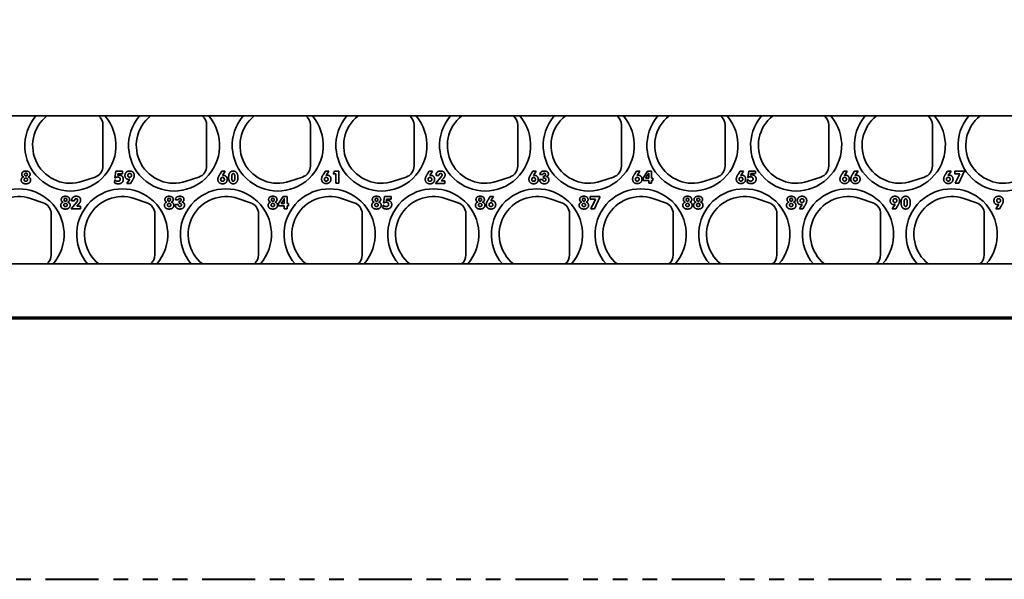
# Model space of a CAD drawing. Units: inches. Extents: x 0.4 to 44.9, y 0.4 to 16.6.
# Drawn here: x 31.6 to 38.2, y 8.6 to 12.4 of the extents above; entities that cross this region are included whole.
import ezdxf

# ---------------------------------------------------------------- set-up
doc = ezdxf.new("R2010")
doc.units = ezdxf.units.IN
doc.header["$MEASUREMENT"] = 0
doc.linetypes.add('LONG_DASH_TRIPLE_DOT', pattern=[0.3689, 0.2362, -0.0295, 0.0049, -0.0295, 0.0049, -0.0295, 0.0049, -0.0295])
for name, color, linetype, lineweight in [('Dimensions(AVP)', 7, 'Continuous', 18), ('Sketch Geometry(AVP)', 7, 'Continuous', 9), ('Visible Edges(AVP)', 7, 'Continuous', 35)]:
    doc.layers.add(name, color=color, linetype=linetype, lineweight=lineweight)
doc.styles.add('DEFAULT-AVP_Large', font='ARIAL.TTF')
doc.dimstyles.new('AVP Standard-AVP', dxfattribs={"dimtxt": 0.15, "dimasz": 0.1, "dimexe": 0.05, "dimexo": 0.05, "dimgap": 0.04, "dimtad": 0, "dimtoh": 1, "dimdec": 3, "dimrnd": 1e-08, "dimzin": 0, "dimdsep": 46, "dimtxsty": 'DEFAULT-AVP_Large', "dimblk": 'Filled-1', "dimcen": 0.09, "dimdle": 0.12, "dimclrd": 7, "dimclre": 7, "dimclrt": 7, "dimadec": 0, "dimazin": 0, "dimtfac": 1, "dimtdec": 3, "dimtofl": 0, "dimtmove": 0, "dimatfit": 3, "dimfxl": 0, "dimtolj": 1, "dimtzin": 0, "dimlwd": 15, "dimlwe": 15, "dimarcsym": 0})

# ---------------------------------------------------------------- blocks, each defined once
blk = doc.blocks.new('Filled-1')
at = {"color": 0}
for p, q in [((0, 0), (-1, 0.3125)), ((-1, 0.3125), (-1, -0.3125)), ((-1, 0), (0, 0)), ((-1, -0.3125), (0, 0))]:
    blk.add_line(p, q, dxfattribs=at)
at = {"color": 0, "flags": 128}
blk.add_lwpolyline([(-1, -0.3125), (0, 0), (-1, 0.3125), (-1, -0.3125)], dxfattribs=at)
at = {"color": 0}
blk.add_solid([(-1, -0.3125), (0, 0), (-1, 0.3125), (-1, -0.3125)], dxfattribs=at)
blk = doc.blocks.new('*D37')
at = {"layer": 'Defpoints', "color": 0, "linetype": 'Continuous'}
for p in [(25.3078, 13.7402), (25.2378, 13.5951)]:
    blk.add_point(p, dxfattribs=at)
at = {"layer": 'Dimensions(AVP)', "color": 7, "linetype": 'Continuous', "lineweight": 15}
for p, q in [((25.4996, 14.1378), (25.3512, 13.8302)), ((25.5996, 14.1378), (25.4996, 14.1378)), ((25.2728, 13.5776), (25.2728, 13.7576)), ((25.1828, 13.6676), (25.3628, 13.6676))]:
    blk.add_line(p, q, dxfattribs=at)
at = {"layer": 'Dimensions(AVP)', "color": 7, "linetype": 'Continuous', "lineweight": 15, "xscale": 0.1000000014901161, "yscale": 0.1000000014901161, "zscale": 0.1000000014901161, "rotation": 244.2499813172008}
blk.add_blockref('Filled-1', (25.3078, 13.7402), dxfattribs=at)
at = {"layer": 'Dimensions(AVP)', "color": 7, "linetype": 'Continuous', "lineweight": 18, "insert": (25.6396, 14.2376), "char_height": 0.15, "attachment_point": 1, "style": 'DEFAULT-AVP_Large'}
blk.add_mtext('\\A1;∅0.161 in [4.09 mm]{, Jackfield Identification System (JIS), (10 Colors Supplied)}', dxfattribs=at)

msp = doc.modelspace()

# ---------------------------------------------------------------- linework, layer by layer
at = {"layer": 'Sketch Geometry(AVP)', "linetype": 'LONG_DASH_TRIPLE_DOT', "lineweight": 40, "ltscale": 1.51219}
msp.add_line((23.2932, 8.6268), (43.9336, 8.6268), dxfattribs=at)
at = {"layer": 'Visible Edges(AVP)'}
for p, q in [((42.5928, 11.7576), (25.0928, 11.7576)), ((32.1378, 11.6966), (32.1378, 11.4186)), ((32.8378, 11.6966), (32.8378, 11.4186)), ((33.5378, 11.6966), (33.5378, 11.4186)), ((34.2378, 11.6966), (34.2378, 11.4186)), ((34.9378, 11.6966), (34.9378, 11.4186)), ((35.6378, 11.6966), (35.6378, 11.4186)), ((36.3378, 11.6966), (36.3378, 11.4186)), ((37.0378, 11.6966), (37.0378, 11.4186)), ((37.7378, 11.6966), (37.7378, 11.4186)), ((32.2185, 11.3399), (32.2253, 11.3836)), ((32.2253, 11.3836), (32.2705, 11.3836)), ((32.2705, 11.3836), (32.2705, 11.3666)), ((32.9284, 11.3656), (32.94, 11.3836)), ((32.94, 11.3836), (32.9632, 11.3836)), ((32.9632, 11.3836), (32.9438, 11.3543)), ((33.6284, 11.3672), (33.64, 11.3853)), ((33.64, 11.3853), (33.6632, 11.3853)), ((33.6632, 11.3853), (33.6438, 11.3559)), ((33.6911, 11.3664), (33.7009, 11.3853)), ((33.7009, 11.3853), (33.7296, 11.3853)), ((33.7296, 11.3853), (33.7296, 11.303)), ((34.3284, 11.3655), (34.34, 11.3836)), ((34.34, 11.3836), (34.3632, 11.3836)), ((34.3632, 11.3836), (34.3438, 11.3542)), ((35.0284, 11.3656), (35.04, 11.3836)), ((35.04, 11.3836), (35.0632, 11.3836)), ((35.0632, 11.3836), (35.0438, 11.3543)), ((35.7284, 11.3669), (35.74, 11.3849)), ((35.74, 11.3849), (35.7632, 11.3849)), ((35.7632, 11.3849), (35.7438, 11.3556)), ((35.7842, 11.3376), (35.8151, 11.3853)), ((35.8151, 11.3853), (35.8409, 11.3853)), ((35.8409, 11.3853), (35.8409, 11.3376)), ((36.4284, 11.3672), (36.44, 11.3853)), ((36.44, 11.3853), (36.4632, 11.3853)), ((36.4632, 11.3853), (36.4438, 11.3559)), ((36.4911, 11.3416), (36.4979, 11.3853)), ((36.4979, 11.3853), (36.5431, 11.3853)), ((36.5117, 11.3683), (36.51, 11.3576)), ((36.5431, 11.3683), (36.5117, 11.3683)), ((36.5431, 11.3853), (36.5431, 11.3683)), ((37.1284, 11.3672), (37.14, 11.3853)), ((37.14, 11.3853), (37.1632, 11.3853)), ((37.1632, 11.3853), (37.1438, 11.3559)), ((37.201, 11.3672), (37.2126, 11.3853)), ((37.2126, 11.3853), (37.2358, 11.3853)), ((37.2358, 11.3853), (37.2164, 11.3559)), ((37.8284, 11.3672), (37.84, 11.3853)), ((37.84, 11.3853), (37.8632, 11.3853)), ((37.8632, 11.3853), (37.8438, 11.3559)), ((37.8883, 11.3853), (37.9517, 11.3853)), ((37.8883, 11.3667), (37.8883, 11.3853)), ((37.9517, 11.3813), (37.9155, 11.303)), ((37.9517, 11.3853), (37.9517, 11.3813)), ((32.0847, 11.3447), (31.9991, 11.3159)), ((32.2153, 11.3057), (32.2168, 11.3258)), ((32.2168, 11.3258), (32.2186, 11.3255)), ((32.2213, 11.3382), (32.2185, 11.3399)), ((32.2391, 11.3666), (32.2374, 11.3559)), ((32.2705, 11.3666), (32.2391, 11.3666)), ((32.2997, 11.3013), (32.3191, 11.33)), ((32.3228, 11.3013), (32.2997, 11.3013)), ((32.3343, 11.3188), (32.3228, 11.3013)), ((32.7847, 11.3447), (32.6991, 11.3159)), ((33.4847, 11.3447), (33.3991, 11.3159)), ((33.7089, 11.3664), (33.6911, 11.3664)), ((33.7089, 11.303), (33.7089, 11.3664)), ((33.7296, 11.303), (33.7089, 11.303)), ((34.1847, 11.3447), (34.0991, 11.3159)), ((34.3833, 11.3013), (34.4205, 11.3454)), ((34.4466, 11.3013), (34.3833, 11.3013)), ((34.3862, 11.3544), (34.3862, 11.3549)), ((34.4061, 11.3544), (34.3862, 11.3544)), ((34.4061, 11.3554), (34.4061, 11.3544)), ((34.4362, 11.3355), (34.4213, 11.3189)), ((34.4213, 11.3189), (34.4466, 11.3189)), ((34.4466, 11.3189), (34.4466, 11.3013)), ((34.8847, 11.3447), (34.7991, 11.3159)), ((35.0858, 11.328), (35.0858, 11.3289)), ((35.0858, 11.3289), (35.1068, 11.3289)), ((35.1075, 11.3608), (35.0875, 11.3608)), ((35.1068, 11.3289), (35.1068, 11.3275)), ((35.1128, 11.3513), (35.1141, 11.3513)), ((35.1128, 11.338), (35.1128, 11.3513)), ((35.5847, 11.3447), (35.4991, 11.3159)), ((35.7842, 11.3213), (35.7842, 11.3376)), ((35.822, 11.3213), (35.7842, 11.3213)), ((35.8016, 11.3376), (35.8169, 11.3609)), ((35.822, 11.3376), (35.8016, 11.3376)), ((35.822, 11.3618), (35.822, 11.3376)), ((35.822, 11.3027), (35.822, 11.3213)), ((35.8409, 11.3027), (35.822, 11.3027)), ((35.8409, 11.3376), (35.8501, 11.3376)), ((35.8409, 11.3213), (35.8409, 11.3027)), ((35.8501, 11.3213), (35.8409, 11.3213)), ((35.8501, 11.3376), (35.8501, 11.3213)), ((36.2847, 11.3447), (36.1991, 11.3159)), ((36.4879, 11.3074), (36.4894, 11.3275)), ((36.4894, 11.3275), (36.4912, 11.3272)), ((36.4938, 11.34), (36.4911, 11.3416)), ((36.9847, 11.3447), (36.8991, 11.3159)), ((37.6847, 11.3447), (37.5991, 11.3159)), ((37.9233, 11.3667), (37.8883, 11.3667)), ((37.8921, 11.303), (37.9233, 11.3667)), ((37.9155, 11.303), (37.8921, 11.303)), ((31.6491, 11.1994), (31.7347, 11.1706)), ((31.9229, 11.1307), (31.9602, 11.1748)), ((31.9258, 11.1837), (31.9258, 11.1843)), ((31.9457, 11.1837), (31.9258, 11.1837)), ((31.9457, 11.1848), (31.9457, 11.1837)), ((32.3491, 11.1994), (32.4347, 11.1706)), ((32.6472, 11.1901), (32.6271, 11.1901)), ((32.6525, 11.1807), (32.6537, 11.1807)), ((32.6525, 11.1673), (32.6525, 11.1807)), ((33.0491, 11.1994), (33.1347, 11.1706)), ((33.3238, 11.1657), (33.3548, 11.2133)), ((33.3412, 11.1657), (33.3566, 11.189)), ((33.3548, 11.2133), (33.3806, 11.2133)), ((33.3617, 11.1899), (33.3617, 11.1657)), ((33.3806, 11.2133), (33.3806, 11.1657)), ((33.7491, 11.1994), (33.8347, 11.1706)), ((34.0307, 11.1693), (34.0376, 11.213)), ((34.0335, 11.1677), (34.0307, 11.1693)), ((34.0376, 11.213), (34.0827, 11.213)), ((34.0513, 11.1961), (34.0496, 11.1854)), ((34.0827, 11.1961), (34.0513, 11.1961)), ((34.0827, 11.213), (34.0827, 11.1961)), ((34.4491, 11.1994), (34.5347, 11.1706)), ((34.7406, 11.195), (34.7523, 11.213)), ((34.7523, 11.213), (34.7754, 11.213)), ((34.7754, 11.213), (34.756, 11.1837)), ((35.1491, 11.1994), (35.2347, 11.1706)), ((35.4279, 11.213), (35.4913, 11.213)), ((35.4279, 11.1944), (35.4279, 11.213)), ((35.4629, 11.1944), (35.4279, 11.1944)), ((35.4318, 11.1307), (35.4629, 11.1944)), ((35.4913, 11.2091), (35.4552, 11.1307)), ((35.4913, 11.213), (35.4913, 11.2091)), ((35.8491, 11.1994), (35.9347, 11.1706)), ((36.5491, 11.1994), (36.6347, 11.1706)), ((37.2491, 11.1994), (37.3347, 11.1706)), ((37.9491, 11.1994), (38.0347, 11.1706)), ((31.9863, 11.1307), (31.9229, 11.1307)), ((31.9759, 11.1648), (31.9609, 11.1483)), ((31.9609, 11.1483), (31.9863, 11.1483)), ((31.9863, 11.1483), (31.9863, 11.1307)), ((32.6255, 11.1574), (32.6255, 11.1582)), ((32.6255, 11.1582), (32.6465, 11.1582)), ((32.6465, 11.1582), (32.6465, 11.1569)), ((33.3238, 11.1494), (33.3238, 11.1657)), ((33.3617, 11.1494), (33.3238, 11.1494)), ((33.3617, 11.1657), (33.3412, 11.1657)), ((33.3617, 11.1307), (33.3617, 11.1494)), ((33.3806, 11.1307), (33.3617, 11.1307)), ((33.3806, 11.1657), (33.3898, 11.1657)), ((33.3806, 11.1494), (33.3806, 11.1307)), ((33.3898, 11.1494), (33.3806, 11.1494)), ((33.3898, 11.1657), (33.3898, 11.1494)), ((34.0276, 11.1352), (34.0291, 11.1552)), ((34.0291, 11.1552), (34.0308, 11.1549)), ((35.4552, 11.1307), (35.4318, 11.1307)), ((36.8393, 11.1307), (36.8587, 11.1594)), ((36.8625, 11.1307), (36.8393, 11.1307)), ((36.874, 11.1482), (36.8625, 11.1307)), ((37.4668, 11.1307), (37.4861, 11.1594)), ((37.4899, 11.1307), (37.4668, 11.1307)), ((37.5014, 11.1482), (37.4899, 11.1307)), ((38.1668, 11.1307), (38.1861, 11.1594)), ((38.1899, 11.1307), (38.1668, 11.1307)), ((38.2014, 11.1482), (38.1899, 11.1307)), ((31.7878, 11.0966), (31.7878, 10.8186)), ((32.4878, 11.0966), (32.4878, 10.8186)), ((33.1878, 11.0966), (33.1878, 10.8186)), ((33.8878, 11.0966), (33.8878, 10.8186)), ((34.5878, 11.0966), (34.5878, 10.8186)), ((35.2878, 11.0966), (35.2878, 10.8186)), ((35.9878, 11.0966), (35.9878, 10.8186)), ((36.6878, 11.0966), (36.6878, 10.8186)), ((37.3878, 11.0966), (37.3878, 10.8186)), ((38.0878, 11.0966), (38.0878, 10.8186)), ((25.0928, 10.7576), (42.5928, 10.7576)), ((43.3428, 10.3876), (24.3428, 10.3876)), ((42.5928, 10.3976), (25.0928, 10.3976))]:
    msp.add_line(p, q, dxfattribs=at)
for centre, radius, start, end in [((31.9178, 11.5576), 0.3075, 139.42774, 40.57226), ((31.9178, 11.5576), 0.255, 128.34275, 288.57967), ((32.0598, 11.6966), 0.078, 0, 51.44877), ((32.6178, 11.5576), 0.3075, 139.42774, 40.57226), ((32.6178, 11.5576), 0.255, 128.34275, 288.57967), ((32.7598, 11.6966), 0.078, 0, 51.44877), ((33.3178, 11.5576), 0.3075, 139.42774, 40.57226), ((33.3178, 11.5576), 0.255, 128.34275, 288.57967), ((33.4598, 11.6966), 0.078, 0, 51.44877), ((34.0178, 11.5576), 0.3075, 139.42774, 40.57226), ((34.0178, 11.5576), 0.255, 128.34275, 288.57967), ((34.1598, 11.6966), 0.078, 0, 51.44877), ((34.7178, 11.5576), 0.3075, 139.42774, 40.57226), ((34.7178, 11.5576), 0.255, 128.34275, 288.57967), ((34.8598, 11.6966), 0.078, 0, 51.44877), ((35.4178, 11.5576), 0.3075, 139.42774, 40.57226), ((35.4178, 11.5576), 0.255, 128.34275, 288.57967), ((35.5598, 11.6966), 0.078, 0, 51.44877), ((36.1178, 11.5576), 0.3075, 139.42774, 40.57226), ((36.1178, 11.5576), 0.255, 128.34275, 288.57967), ((36.2598, 11.6966), 0.078, 0, 51.44877), ((36.8178, 11.5576), 0.3075, 139.42774, 40.57226), ((36.8178, 11.5576), 0.255, 128.34275, 288.57967), ((36.9598, 11.6966), 0.078, 0, 51.44877), ((37.5178, 11.5576), 0.3075, 139.42774, 40.57226), ((37.5178, 11.5576), 0.255, 128.34275, 288.57967), ((37.6598, 11.6966), 0.078, 0, 51.44877), ((38.2178, 11.5576), 0.3075, 139.42774, 40.57226), ((38.2178, 11.5576), 0.255, 128.34275, 288.57967), ((32.0598, 11.4186), 0.078, 288.57967, 0), ((32.7598, 11.4186), 0.078, 288.57967, 0), ((33.4598, 11.4186), 0.078, 288.57967, 0), ((34.1598, 11.4186), 0.078, 288.57967, 0), ((34.8598, 11.4186), 0.078, 288.57967, 0), ((35.5598, 11.4186), 0.078, 288.57967, 0), ((36.2598, 11.4186), 0.078, 288.57967, 0), ((36.9598, 11.4186), 0.078, 288.57967, 0), ((37.6598, 11.4186), 0.078, 288.57967, 0), ((31.5678, 10.9576), 0.3075, 319.42774, 220.57226), ((32.2678, 10.9576), 0.3075, 319.42774, 220.57226), ((32.9678, 10.9576), 0.3075, 319.42774, 220.57226), ((33.6678, 10.9576), 0.3075, 319.42774, 220.57226), ((34.3678, 10.9576), 0.3075, 319.42774, 220.57226), ((35.0678, 10.9576), 0.3075, 319.42774, 220.57226), ((35.7678, 10.9576), 0.3075, 319.42774, 220.57226), ((36.4678, 10.9576), 0.3075, 319.42774, 220.57226), ((37.1678, 10.9576), 0.3075, 319.42774, 220.57226), ((37.8678, 10.9576), 0.3075, 319.42774, 220.57226), ((31.5678, 10.9576), 0.255, 71.42033, 231.65725), ((31.7098, 11.0966), 0.078, 0, 71.42033), ((32.2678, 10.9576), 0.255, 71.42033, 231.65725), ((32.4098, 11.0966), 0.078, 0, 71.42033), ((32.9678, 10.9576), 0.255, 71.42033, 231.65725), ((33.1098, 11.0966), 0.078, 0, 71.42033), ((33.6678, 10.9576), 0.255, 71.42033, 231.65725), ((33.8098, 11.0966), 0.078, 0, 71.42033), ((34.3678, 10.9576), 0.255, 71.42033, 231.65725), ((34.5098, 11.0966), 0.078, 0, 71.42033), ((35.0678, 10.9576), 0.255, 71.42033, 231.65725), ((35.2098, 11.0966), 0.078, 0, 71.42033), ((35.7678, 10.9576), 0.255, 71.42033, 231.65725), ((35.9098, 11.0966), 0.078, 0, 71.42033), ((36.4678, 10.9576), 0.255, 71.42033, 231.65725), ((36.6098, 11.0966), 0.078, 0, 71.42033), ((37.1678, 10.9576), 0.255, 71.42033, 231.65725), ((37.3098, 11.0966), 0.078, 0, 71.42033), ((37.8678, 10.9576), 0.255, 71.42033, 231.65725), ((38.0098, 11.0966), 0.078, 0, 71.42033), ((31.7098, 10.8186), 0.078, 308.55123, 0), ((32.4098, 10.8186), 0.078, 308.55123, 0), ((33.1098, 10.8186), 0.078, 308.55123, 0), ((33.8098, 10.8186), 0.078, 308.55123, 0), ((34.5098, 10.8186), 0.078, 308.55123, 0), ((35.2098, 10.8186), 0.078, 308.55123, 0), ((35.9098, 10.8186), 0.078, 308.55123, 0), ((36.6098, 10.8186), 0.078, 308.55123, 0), ((37.3098, 10.8186), 0.078, 308.55123, 0), ((38.0098, 10.8186), 0.078, 308.55123, 0)]:
    msp.add_arc(centre, radius, start, end, dxfattribs=at)
for points in [[(31.589, 11.3627), (31.589, 11.3734), (31.6039, 11.3853), (31.6172, 11.3853)], [(31.6075, 11.362), (31.6075, 11.3663), (31.6128, 11.3714), (31.6172, 11.3714)], [(31.6172, 11.3853), (31.6307, 11.3853), (31.6456, 11.3734), (31.6456, 11.3627)], [(31.6172, 11.3714), (31.6219, 11.3714), (31.6271, 11.3664), (31.6271, 11.362)], [(32.286, 11.3549), (32.286, 11.3687), (32.3032, 11.3853), (32.3177, 11.3853)], [(32.3055, 11.356), (32.3055, 11.3619), (32.3122, 11.3687), (32.3181, 11.3687)], [(32.3177, 11.3853), (32.3321, 11.3853), (32.3492, 11.3689), (32.3492, 11.3552)], [(32.3181, 11.3687), (32.3238, 11.3687), (32.3306, 11.3619), (32.3306, 11.356)], [(32.986, 11.3423), (32.986, 11.3623), (33.0028, 11.3853), (33.0175, 11.3853)], [(33.0069, 11.3423), (33.0069, 11.3559), (33.0119, 11.3684), (33.0175, 11.3684)], [(33.0175, 11.3853), (33.0323, 11.3853), (33.0488, 11.3623), (33.0488, 11.3414)], [(33.0175, 11.3684), (33.0228, 11.3684), (33.0279, 11.3557), (33.0279, 11.3423)], [(34.3862, 11.3549), (34.3862, 11.3691), (34.4027, 11.3853), (34.417, 11.3853)], [(34.4172, 11.3687), (34.4118, 11.3687), (34.4061, 11.3619), (34.4061, 11.3554)], [(34.417, 11.3853), (34.4309, 11.3853), (34.4475, 11.3708), (34.4475, 11.3589)], [(34.4272, 11.3588), (34.4272, 11.3631), (34.4217, 11.3687), (34.4172, 11.3687)], [(35.0875, 11.3608), (35.0877, 11.3724), (35.1035, 11.3853), (35.1178, 11.3853)], [(35.1167, 11.3697), (35.1124, 11.3697), (35.1077, 11.3651), (35.1075, 11.3608)], [(35.126, 11.3611), (35.126, 11.3649), (35.1208, 11.3697), (35.1167, 11.3697)], [(35.1178, 11.3853), (35.1305, 11.3853), (35.1451, 11.3738), (35.1451, 11.3638)], [(35.8169, 11.3609), (35.8188, 11.3639), (35.8215, 11.3688), (35.8226, 11.3712)], [(35.8226, 11.3712), (35.8223, 11.3696), (35.822, 11.3651), (35.822, 11.3618)], [(31.5857, 11.3242), (31.5857, 11.3329), (31.5947, 11.3442), (31.6028, 11.3457)], [(31.6172, 11.2991), (31.6024, 11.2991), (31.5857, 11.3124), (31.5857, 11.3242)], [(31.6028, 11.3457), (31.5962, 11.3472), (31.589, 11.3561), (31.589, 11.3627)], [(31.6059, 11.3268), (31.6059, 11.3318), (31.612, 11.3376), (31.6172, 11.3376)], [(31.6172, 11.3157), (31.6121, 11.3157), (31.6059, 11.3216), (31.6059, 11.3268)], [(31.6172, 11.3524), (31.6128, 11.3524), (31.6075, 11.3576), (31.6075, 11.362)], [(31.6271, 11.362), (31.6271, 11.3575), (31.6218, 11.3524), (31.6172, 11.3524)], [(31.6172, 11.3376), (31.6226, 11.3376), (31.6287, 11.3318), (31.6287, 11.3268)], [(31.6287, 11.3268), (31.6287, 11.3216), (31.6226, 11.3157), (31.6172, 11.3157)], [(31.649, 11.3242), (31.649, 11.3124), (31.6322, 11.2991), (31.6172, 11.2991)], [(31.6456, 11.3627), (31.6456, 11.3561), (31.6385, 11.3472), (31.6319, 11.3457)], [(31.6319, 11.3457), (31.64, 11.3442), (31.649, 11.3329), (31.649, 11.3242)], [(32.2408, 11.2991), (32.2333, 11.2991), (32.2203, 11.3025), (32.2153, 11.3057)], [(32.2186, 11.3255), (32.2217, 11.3209), (32.2319, 11.3156), (32.2377, 11.3156)], [(32.2375, 11.345), (32.2325, 11.345), (32.2245, 11.3417), (32.2213, 11.3382)], [(32.2374, 11.3559), (32.24, 11.3566), (32.2451, 11.3571), (32.2476, 11.3571)], [(32.2543, 11.33), (32.2543, 11.3366), (32.2449, 11.345), (32.2375, 11.345)], [(32.2377, 11.3156), (32.2456, 11.3156), (32.2543, 11.3231), (32.2543, 11.33)], [(32.2749, 11.3289), (32.2749, 11.3151), (32.2567, 11.2991), (32.2408, 11.2991)], [(32.2476, 11.3571), (32.2602, 11.3571), (32.2749, 11.3419), (32.2749, 11.3289)], [(32.3104, 11.3288), (32.2998, 11.3288), (32.286, 11.3436), (32.286, 11.3549)], [(32.3181, 11.3433), (32.3122, 11.3433), (32.3055, 11.3501), (32.3055, 11.356)], [(32.3191, 11.33), (32.3171, 11.3295), (32.3128, 11.3288), (32.3104, 11.3288)], [(32.3306, 11.356), (32.3306, 11.3501), (32.3238, 11.3433), (32.3181, 11.3433)], [(32.3492, 11.3552), (32.3492, 11.3478), (32.3426, 11.3314), (32.3343, 11.3188)], [(32.9136, 11.3293), (32.9136, 11.3363), (32.9193, 11.3513), (32.9284, 11.3656)], [(32.9451, 11.2991), (32.9306, 11.2991), (32.9136, 11.3155), (32.9136, 11.3293)], [(32.9323, 11.3283), (32.9323, 11.3342), (32.939, 11.341), (32.9448, 11.341)], [(32.9448, 11.3157), (32.939, 11.3157), (32.9323, 11.3225), (32.9323, 11.3283)], [(32.9438, 11.3543), (32.9457, 11.3549), (32.9501, 11.3555), (32.9525, 11.3555)], [(32.9448, 11.341), (32.9506, 11.341), (32.9573, 11.3342), (32.9573, 11.3283)], [(32.9573, 11.3283), (32.9573, 11.3225), (32.9506, 11.3157), (32.9448, 11.3157)], [(32.9768, 11.3293), (32.9768, 11.3156), (32.9596, 11.2991), (32.9451, 11.2991)], [(32.9525, 11.3555), (32.963, 11.3555), (32.9768, 11.3408), (32.9768, 11.3293)], [(33.0175, 11.2991), (33.0028, 11.2991), (32.986, 11.3221), (32.986, 11.3423)], [(33.0175, 11.3161), (33.0119, 11.3161), (33.0069, 11.3286), (33.0069, 11.3423)], [(33.0279, 11.3423), (33.0279, 11.3287), (33.0228, 11.3161), (33.0175, 11.3161)], [(33.0488, 11.3414), (33.0488, 11.3217), (33.0321, 11.2991), (33.0175, 11.2991)], [(33.6136, 11.3309), (33.6136, 11.338), (33.6193, 11.3529), (33.6284, 11.3672)], [(33.6451, 11.3008), (33.6306, 11.3008), (33.6136, 11.3171), (33.6136, 11.3309)], [(33.6323, 11.3299), (33.6323, 11.3358), (33.639, 11.3427), (33.6448, 11.3427)], [(33.6448, 11.3173), (33.639, 11.3173), (33.6323, 11.3241), (33.6323, 11.3299)], [(33.6438, 11.3559), (33.6457, 11.3566), (33.6501, 11.3572), (33.6525, 11.3572)], [(33.6448, 11.3427), (33.6506, 11.3427), (33.6573, 11.3358), (33.6573, 11.3299)], [(33.6573, 11.3299), (33.6573, 11.3241), (33.6506, 11.3173), (33.6448, 11.3173)], [(33.6768, 11.331), (33.6768, 11.3172), (33.6596, 11.3008), (33.6451, 11.3008)], [(33.6525, 11.3572), (33.663, 11.3572), (33.6768, 11.3424), (33.6768, 11.331)], [(34.3136, 11.3292), (34.3136, 11.3363), (34.3193, 11.3512), (34.3284, 11.3655)], [(34.3451, 11.2991), (34.3306, 11.2991), (34.3136, 11.3154), (34.3136, 11.3292)], [(34.3323, 11.3282), (34.3323, 11.3341), (34.339, 11.341), (34.3448, 11.341)], [(34.3448, 11.3156), (34.339, 11.3156), (34.3323, 11.3224), (34.3323, 11.3282)], [(34.3438, 11.3542), (34.3457, 11.3548), (34.3501, 11.3555), (34.3525, 11.3555)], [(34.3448, 11.341), (34.3506, 11.341), (34.3573, 11.3341), (34.3573, 11.3282)], [(34.3573, 11.3282), (34.3573, 11.3224), (34.3506, 11.3156), (34.3448, 11.3156)], [(34.3768, 11.3293), (34.3768, 11.3155), (34.3596, 11.2991), (34.3451, 11.2991)], [(34.3525, 11.3555), (34.363, 11.3555), (34.3768, 11.3407), (34.3768, 11.3293)], [(34.4205, 11.3454), (34.4239, 11.3494), (34.4272, 11.3559), (34.4272, 11.3588)], [(34.4475, 11.3589), (34.4475, 11.3531), (34.4422, 11.342), (34.4362, 11.3355)], [(35.0136, 11.3293), (35.0136, 11.3363), (35.0193, 11.3513), (35.0284, 11.3656)], [(35.0451, 11.2991), (35.0306, 11.2991), (35.0136, 11.3155), (35.0136, 11.3293)], [(35.0323, 11.3283), (35.0323, 11.3342), (35.039, 11.341), (35.0448, 11.341)], [(35.0448, 11.3157), (35.039, 11.3157), (35.0323, 11.3225), (35.0323, 11.3283)], [(35.0438, 11.3543), (35.0457, 11.3549), (35.0501, 11.3555), (35.0525, 11.3555)], [(35.0448, 11.341), (35.0506, 11.341), (35.0573, 11.3342), (35.0573, 11.3283)], [(35.0573, 11.3283), (35.0573, 11.3225), (35.0506, 11.3157), (35.0448, 11.3157)], [(35.0768, 11.3293), (35.0768, 11.3156), (35.0596, 11.2991), (35.0451, 11.2991)], [(35.0525, 11.3555), (35.063, 11.3555), (35.0768, 11.3408), (35.0768, 11.3293)], [(35.1173, 11.2991), (35.1028, 11.2991), (35.0858, 11.3147), (35.0858, 11.328)], [(35.1068, 11.3275), (35.1068, 11.3221), (35.1119, 11.3164), (35.117, 11.3164)], [(35.1154, 11.338), (35.1144, 11.338), (35.1133, 11.338), (35.1128, 11.338)], [(35.1141, 11.3513), (35.1198, 11.3513), (35.126, 11.3563), (35.126, 11.3611)], [(35.1277, 11.3269), (35.1277, 11.3327), (35.1217, 11.338), (35.1154, 11.338)], [(35.117, 11.3164), (35.1221, 11.3164), (35.1277, 11.3218), (35.1277, 11.3269)], [(35.1483, 11.3263), (35.1483, 11.3142), (35.1311, 11.2991), (35.1173, 11.2991)], [(35.1451, 11.3638), (35.1451, 11.3576), (35.1383, 11.3488), (35.1319, 11.3468)], [(35.1319, 11.3468), (35.1397, 11.3453), (35.1483, 11.3346), (35.1483, 11.3263)], [(35.7136, 11.3306), (35.7136, 11.3376), (35.7193, 11.3526), (35.7284, 11.3669)], [(35.7451, 11.3004), (35.7306, 11.3004), (35.7136, 11.3168), (35.7136, 11.3306)], [(35.7323, 11.3296), (35.7323, 11.3355), (35.739, 11.3423), (35.7448, 11.3423)], [(35.7448, 11.317), (35.739, 11.317), (35.7323, 11.3238), (35.7323, 11.3296)], [(35.7438, 11.3556), (35.7457, 11.3562), (35.7501, 11.3568), (35.7525, 11.3568)], [(35.7448, 11.3423), (35.7506, 11.3423), (35.7573, 11.3355), (35.7573, 11.3296)], [(35.7573, 11.3296), (35.7573, 11.3238), (35.7506, 11.317), (35.7448, 11.317)], [(35.7768, 11.3306), (35.7768, 11.3169), (35.7596, 11.3004), (35.7451, 11.3004)], [(35.7525, 11.3568), (35.763, 11.3568), (35.7768, 11.3421), (35.7768, 11.3306)], [(36.4136, 11.3309), (36.4136, 11.338), (36.4193, 11.3529), (36.4284, 11.3672)], [(36.4451, 11.3008), (36.4306, 11.3008), (36.4136, 11.3171), (36.4136, 11.3309)], [(36.4323, 11.3299), (36.4323, 11.3358), (36.439, 11.3427), (36.4448, 11.3427)], [(36.4448, 11.3173), (36.439, 11.3173), (36.4323, 11.3241), (36.4323, 11.3299)], [(36.4438, 11.3559), (36.4457, 11.3566), (36.4501, 11.3572), (36.4525, 11.3572)], [(36.4448, 11.3427), (36.4506, 11.3427), (36.4573, 11.3358), (36.4573, 11.3299)], [(36.4573, 11.3299), (36.4573, 11.3241), (36.4506, 11.3173), (36.4448, 11.3173)], [(36.4768, 11.331), (36.4768, 11.3172), (36.4596, 11.3008), (36.4451, 11.3008)], [(36.4525, 11.3572), (36.463, 11.3572), (36.4768, 11.3424), (36.4768, 11.331)], [(36.5134, 11.3008), (36.5059, 11.3008), (36.4929, 11.3042), (36.4879, 11.3074)], [(36.4912, 11.3272), (36.4943, 11.3226), (36.5045, 11.3173), (36.5103, 11.3173)], [(36.5101, 11.3467), (36.5051, 11.3467), (36.497, 11.3434), (36.4938, 11.34)], [(36.51, 11.3576), (36.5126, 11.3583), (36.5177, 11.3588), (36.5202, 11.3588)], [(36.5268, 11.3317), (36.5268, 11.3383), (36.5175, 11.3467), (36.5101, 11.3467)], [(36.5103, 11.3173), (36.5182, 11.3173), (36.5268, 11.3248), (36.5268, 11.3317)], [(36.5475, 11.3306), (36.5475, 11.3168), (36.5293, 11.3008), (36.5134, 11.3008)], [(36.5202, 11.3588), (36.5328, 11.3588), (36.5475, 11.3436), (36.5475, 11.3306)], [(37.1136, 11.3309), (37.1136, 11.338), (37.1193, 11.3529), (37.1284, 11.3672)], [(37.1451, 11.3008), (37.1306, 11.3008), (37.1136, 11.3171), (37.1136, 11.3309)], [(37.1323, 11.3299), (37.1323, 11.3358), (37.139, 11.3427), (37.1448, 11.3427)], [(37.1448, 11.3173), (37.139, 11.3173), (37.1323, 11.3241), (37.1323, 11.3299)], [(37.1438, 11.3559), (37.1457, 11.3566), (37.1501, 11.3572), (37.1525, 11.3572)], [(37.1448, 11.3427), (37.1506, 11.3427), (37.1573, 11.3358), (37.1573, 11.3299)], [(37.1573, 11.3299), (37.1573, 11.3241), (37.1506, 11.3173), (37.1448, 11.3173)], [(37.1768, 11.331), (37.1768, 11.3172), (37.1596, 11.3008), (37.1451, 11.3008)], [(37.1525, 11.3572), (37.163, 11.3572), (37.1768, 11.3424), (37.1768, 11.331)], [(37.1862, 11.3309), (37.1862, 11.338), (37.1919, 11.3529), (37.201, 11.3672)], [(37.2177, 11.3008), (37.2032, 11.3008), (37.1862, 11.3171), (37.1862, 11.3309)], [(37.2049, 11.3299), (37.2049, 11.3358), (37.2116, 11.3427), (37.2174, 11.3427)], [(37.2174, 11.3173), (37.2116, 11.3173), (37.2049, 11.3241), (37.2049, 11.3299)], [(37.2164, 11.3559), (37.2183, 11.3566), (37.2227, 11.3572), (37.2251, 11.3572)], [(37.2174, 11.3427), (37.2232, 11.3427), (37.2299, 11.3358), (37.2299, 11.3299)], [(37.2299, 11.3299), (37.2299, 11.3241), (37.2232, 11.3173), (37.2174, 11.3173)], [(37.2494, 11.331), (37.2494, 11.3172), (37.2321, 11.3008), (37.2177, 11.3008)], [(37.2251, 11.3572), (37.2356, 11.3572), (37.2494, 11.3424), (37.2494, 11.331)], [(37.8136, 11.3309), (37.8136, 11.338), (37.8193, 11.3529), (37.8284, 11.3672)], [(37.8451, 11.3008), (37.8306, 11.3008), (37.8136, 11.3171), (37.8136, 11.3309)], [(37.8323, 11.3299), (37.8323, 11.3358), (37.839, 11.3427), (37.8448, 11.3427)], [(37.8448, 11.3173), (37.839, 11.3173), (37.8323, 11.3241), (37.8323, 11.3299)], [(37.8438, 11.3559), (37.8457, 11.3566), (37.8501, 11.3572), (37.8525, 11.3572)], [(37.8448, 11.3427), (37.8506, 11.3427), (37.8573, 11.3358), (37.8573, 11.3299)], [(37.8573, 11.3299), (37.8573, 11.3241), (37.8506, 11.3173), (37.8448, 11.3173)], [(37.8768, 11.331), (37.8768, 11.3172), (37.8596, 11.3008), (37.8451, 11.3008)], [(37.8525, 11.3572), (37.863, 11.3572), (37.8768, 11.3424), (37.8768, 11.331)], [(31.8527, 11.1535), (31.8527, 11.1622), (31.8617, 11.1735), (31.8698, 11.175)], [(31.8561, 11.192), (31.8561, 11.2027), (31.871, 11.2146), (31.8843, 11.2146)], [(31.8698, 11.175), (31.8632, 11.1765), (31.8561, 11.1854), (31.8561, 11.192)], [(31.8746, 11.1913), (31.8746, 11.1957), (31.8798, 11.2008), (31.8843, 11.2008)], [(31.8843, 11.1817), (31.8798, 11.1817), (31.8746, 11.1869), (31.8746, 11.1913)], [(31.8843, 11.2146), (31.8977, 11.2146), (31.9127, 11.2027), (31.9127, 11.192)], [(31.8843, 11.2008), (31.8889, 11.2008), (31.8942, 11.1957), (31.8942, 11.1913)], [(31.8942, 11.1913), (31.8942, 11.1868), (31.8889, 11.1817), (31.8843, 11.1817)], [(31.9127, 11.192), (31.9127, 11.1854), (31.9055, 11.1765), (31.8989, 11.175)], [(31.8989, 11.175), (31.907, 11.1735), (31.916, 11.1622), (31.916, 11.1535)], [(31.9258, 11.1843), (31.9258, 11.1984), (31.9423, 11.2146), (31.9566, 11.2146)], [(31.9568, 11.198), (31.9515, 11.198), (31.9457, 11.1912), (31.9457, 11.1848)], [(31.9566, 11.2146), (31.9706, 11.2146), (31.9871, 11.2002), (31.9871, 11.1883)], [(31.9668, 11.1882), (31.9668, 11.1925), (31.9613, 11.198), (31.9568, 11.198)], [(31.9602, 11.1748), (31.9636, 11.1788), (31.9668, 11.1853), (31.9668, 11.1882)], [(31.9871, 11.1883), (31.9871, 11.1825), (31.9819, 11.1714), (31.9759, 11.1648)], [(32.5527, 11.1535), (32.5527, 11.1622), (32.5617, 11.1735), (32.5698, 11.175)], [(32.5561, 11.1921), (32.5561, 11.2027), (32.571, 11.2146), (32.5843, 11.2146)], [(32.5698, 11.175), (32.5632, 11.1766), (32.5561, 11.1855), (32.5561, 11.1921)], [(32.5746, 11.1914), (32.5746, 11.1957), (32.5798, 11.2008), (32.5843, 11.2008)], [(32.5843, 11.1818), (32.5798, 11.1818), (32.5746, 11.1869), (32.5746, 11.1914)], [(32.5843, 11.2146), (32.5977, 11.2146), (32.6127, 11.2027), (32.6127, 11.1921)], [(32.5843, 11.2008), (32.5889, 11.2008), (32.5942, 11.1958), (32.5942, 11.1914)], [(32.5942, 11.1914), (32.5942, 11.1869), (32.5889, 11.1818), (32.5843, 11.1818)], [(32.6127, 11.1921), (32.6127, 11.1855), (32.6055, 11.1766), (32.5989, 11.175)], [(32.5989, 11.175), (32.607, 11.1735), (32.616, 11.1622), (32.616, 11.1535)], [(32.6271, 11.1901), (32.6273, 11.2018), (32.6432, 11.2146), (32.6574, 11.2146)], [(32.6563, 11.1991), (32.6521, 11.1991), (32.6473, 11.1944), (32.6472, 11.1901)], [(32.6537, 11.1807), (32.6594, 11.1807), (32.6656, 11.1857), (32.6656, 11.1905)], [(32.6656, 11.1905), (32.6656, 11.1943), (32.6604, 11.1991), (32.6563, 11.1991)], [(32.6574, 11.2146), (32.6702, 11.2146), (32.6847, 11.2031), (32.6847, 11.1932)], [(32.6847, 11.1932), (32.6847, 11.1869), (32.678, 11.1782), (32.6716, 11.1761)], [(32.6716, 11.1761), (32.6793, 11.1747), (32.688, 11.164), (32.688, 11.1556)], [(33.2527, 11.1535), (33.2527, 11.1622), (33.2617, 11.1735), (33.2698, 11.175)], [(33.2561, 11.1921), (33.2561, 11.2027), (33.271, 11.2146), (33.2843, 11.2146)], [(33.2698, 11.175), (33.2632, 11.1766), (33.2561, 11.1855), (33.2561, 11.1921)], [(33.2746, 11.1914), (33.2746, 11.1957), (33.2798, 11.2008), (33.2843, 11.2008)], [(33.2843, 11.1818), (33.2798, 11.1818), (33.2746, 11.1869), (33.2746, 11.1914)], [(33.2843, 11.2146), (33.2977, 11.2146), (33.3127, 11.2027), (33.3127, 11.1921)], [(33.2843, 11.2008), (33.2889, 11.2008), (33.2942, 11.1958), (33.2942, 11.1914)], [(33.2942, 11.1914), (33.2942, 11.1869), (33.2889, 11.1818), (33.2843, 11.1818)], [(33.3127, 11.1921), (33.3127, 11.1855), (33.3055, 11.1766), (33.2989, 11.175)], [(33.2989, 11.175), (33.307, 11.1735), (33.316, 11.1622), (33.316, 11.1535)], [(33.3566, 11.189), (33.3585, 11.192), (33.3611, 11.1969), (33.3622, 11.1993)], [(33.3622, 11.1993), (33.3619, 11.1977), (33.3617, 11.1932), (33.3617, 11.1899)], [(33.9527, 11.1535), (33.9527, 11.1622), (33.9617, 11.1735), (33.9698, 11.175)], [(33.9561, 11.1921), (33.9561, 11.2027), (33.971, 11.2146), (33.9843, 11.2146)], [(33.9698, 11.175), (33.9632, 11.1766), (33.9561, 11.1855), (33.9561, 11.1921)], [(33.9746, 11.1914), (33.9746, 11.1957), (33.9798, 11.2008), (33.9843, 11.2008)], [(33.9843, 11.1818), (33.9798, 11.1818), (33.9746, 11.1869), (33.9746, 11.1914)], [(33.9843, 11.2146), (33.9977, 11.2146), (34.0127, 11.2027), (34.0127, 11.1921)], [(33.9843, 11.2008), (33.9889, 11.2008), (33.9942, 11.1958), (33.9942, 11.1914)], [(33.9942, 11.1914), (33.9942, 11.1869), (33.9889, 11.1818), (33.9843, 11.1818)], [(34.0127, 11.1921), (34.0127, 11.1855), (34.0055, 11.1766), (33.9989, 11.175)], [(33.9989, 11.175), (34.007, 11.1735), (34.016, 11.1622), (34.016, 11.1535)], [(34.0498, 11.1744), (34.0448, 11.1744), (34.0367, 11.1711), (34.0335, 11.1677)], [(34.0496, 11.1854), (34.0522, 11.186), (34.0574, 11.1865), (34.0598, 11.1865)], [(34.0665, 11.1595), (34.0665, 11.1661), (34.0572, 11.1744), (34.0498, 11.1744)], [(34.0598, 11.1865), (34.0725, 11.1865), (34.0871, 11.1714), (34.0871, 11.1584)], [(34.6527, 11.1535), (34.6527, 11.1622), (34.6617, 11.1735), (34.6698, 11.175)], [(34.6561, 11.1921), (34.6561, 11.2027), (34.671, 11.2146), (34.6843, 11.2146)], [(34.6698, 11.175), (34.6632, 11.1766), (34.6561, 11.1855), (34.6561, 11.1921)], [(34.6746, 11.1914), (34.6746, 11.1957), (34.6798, 11.2008), (34.6843, 11.2008)], [(34.6843, 11.1818), (34.6798, 11.1818), (34.6746, 11.1869), (34.6746, 11.1914)], [(34.6843, 11.2146), (34.6977, 11.2146), (34.7127, 11.2027), (34.7127, 11.1921)], [(34.6843, 11.2008), (34.6889, 11.2008), (34.6942, 11.1958), (34.6942, 11.1914)], [(34.6942, 11.1914), (34.6942, 11.1869), (34.6889, 11.1818), (34.6843, 11.1818)], [(34.7127, 11.1921), (34.7127, 11.1855), (34.7055, 11.1766), (34.6989, 11.175)], [(34.6989, 11.175), (34.707, 11.1735), (34.716, 11.1622), (34.716, 11.1535)], [(34.7258, 11.1586), (34.7258, 11.1657), (34.7315, 11.1807), (34.7406, 11.195)], [(34.7445, 11.1577), (34.7445, 11.1635), (34.7512, 11.1704), (34.757, 11.1704)], [(34.756, 11.1837), (34.758, 11.1843), (34.7623, 11.1849), (34.7647, 11.1849)], [(34.757, 11.1704), (34.7628, 11.1704), (34.7695, 11.1635), (34.7695, 11.1577)], [(34.7647, 11.1849), (34.7753, 11.1849), (34.7891, 11.1701), (34.7891, 11.1587)], [(35.3527, 11.1535), (35.3527, 11.1622), (35.3617, 11.1735), (35.3698, 11.175)], [(35.3561, 11.1921), (35.3561, 11.2027), (35.371, 11.2146), (35.3843, 11.2146)], [(35.3698, 11.175), (35.3632, 11.1766), (35.3561, 11.1855), (35.3561, 11.1921)], [(35.3746, 11.1914), (35.3746, 11.1957), (35.3798, 11.2008), (35.3843, 11.2008)], [(35.3843, 11.1818), (35.3798, 11.1818), (35.3746, 11.1869), (35.3746, 11.1914)], [(35.3843, 11.2146), (35.3977, 11.2146), (35.4127, 11.2027), (35.4127, 11.1921)], [(35.3843, 11.2008), (35.3889, 11.2008), (35.3942, 11.1958), (35.3942, 11.1914)], [(35.3942, 11.1914), (35.3942, 11.1869), (35.3889, 11.1818), (35.3843, 11.1818)], [(35.4127, 11.1921), (35.4127, 11.1855), (35.4055, 11.1766), (35.3989, 11.175)], [(35.3989, 11.175), (35.407, 11.1735), (35.416, 11.1622), (35.416, 11.1535)], [(36.0527, 11.1535), (36.0527, 11.1622), (36.0617, 11.1735), (36.0698, 11.175)], [(36.0561, 11.1921), (36.0561, 11.2027), (36.071, 11.2146), (36.0843, 11.2146)], [(36.0698, 11.175), (36.0632, 11.1766), (36.0561, 11.1855), (36.0561, 11.1921)], [(36.0746, 11.1914), (36.0746, 11.1957), (36.0798, 11.2008), (36.0843, 11.2008)], [(36.0843, 11.1818), (36.0798, 11.1818), (36.0746, 11.1869), (36.0746, 11.1914)], [(36.0843, 11.2146), (36.0977, 11.2146), (36.1127, 11.2027), (36.1127, 11.1921)], [(36.0843, 11.2008), (36.0889, 11.2008), (36.0942, 11.1958), (36.0942, 11.1914)], [(36.0942, 11.1914), (36.0942, 11.1869), (36.0889, 11.1818), (36.0843, 11.1818)], [(36.1127, 11.1921), (36.1127, 11.1855), (36.1055, 11.1766), (36.0989, 11.175)], [(36.0989, 11.175), (36.107, 11.1735), (36.116, 11.1622), (36.116, 11.1535)], [(36.1253, 11.1535), (36.1253, 11.1622), (36.1343, 11.1735), (36.1424, 11.175)], [(36.1287, 11.1921), (36.1287, 11.2027), (36.1436, 11.2146), (36.1569, 11.2146)], [(36.1424, 11.175), (36.1358, 11.1766), (36.1287, 11.1855), (36.1287, 11.1921)], [(36.1472, 11.1914), (36.1472, 11.1957), (36.1524, 11.2008), (36.1569, 11.2008)], [(36.1569, 11.1818), (36.1524, 11.1818), (36.1472, 11.1869), (36.1472, 11.1914)], [(36.1569, 11.2146), (36.1703, 11.2146), (36.1853, 11.2027), (36.1853, 11.1921)], [(36.1569, 11.2008), (36.1615, 11.2008), (36.1668, 11.1958), (36.1668, 11.1914)], [(36.1668, 11.1914), (36.1668, 11.1869), (36.1615, 11.1818), (36.1569, 11.1818)], [(36.1853, 11.1921), (36.1853, 11.1855), (36.1781, 11.1766), (36.1715, 11.175)], [(36.1715, 11.175), (36.1796, 11.1735), (36.1886, 11.1622), (36.1886, 11.1535)], [(36.7527, 11.1535), (36.7527, 11.1622), (36.7617, 11.1735), (36.7698, 11.175)], [(36.7561, 11.192), (36.7561, 11.2027), (36.771, 11.2146), (36.7843, 11.2146)], [(36.7698, 11.175), (36.7632, 11.1765), (36.7561, 11.1854), (36.7561, 11.192)], [(36.7746, 11.1913), (36.7746, 11.1957), (36.7798, 11.2008), (36.7843, 11.2008)], [(36.7843, 11.1817), (36.7798, 11.1817), (36.7746, 11.1869), (36.7746, 11.1913)], [(36.7843, 11.2146), (36.7977, 11.2146), (36.8127, 11.2027), (36.8127, 11.192)], [(36.7843, 11.2008), (36.7889, 11.2008), (36.7942, 11.1957), (36.7942, 11.1913)], [(36.7942, 11.1913), (36.7942, 11.1868), (36.7889, 11.1817), (36.7843, 11.1817)], [(36.8127, 11.192), (36.8127, 11.1854), (36.8055, 11.1765), (36.7989, 11.175)], [(36.7989, 11.175), (36.807, 11.1735), (36.816, 11.1622), (36.816, 11.1535)], [(36.8256, 11.1843), (36.8256, 11.1981), (36.8429, 11.2146), (36.8573, 11.2146)], [(36.85, 11.1582), (36.8395, 11.1582), (36.8256, 11.173), (36.8256, 11.1843)], [(36.8451, 11.1854), (36.8451, 11.1912), (36.8519, 11.1981), (36.8577, 11.1981)], [(36.8577, 11.1727), (36.8519, 11.1727), (36.8451, 11.1795), (36.8451, 11.1854)], [(36.8573, 11.2146), (36.8718, 11.2146), (36.8888, 11.1983), (36.8888, 11.1846)], [(36.8577, 11.1981), (36.8635, 11.1981), (36.8702, 11.1912), (36.8702, 11.1854)], [(36.8702, 11.1854), (36.8702, 11.1795), (36.8635, 11.1727), (36.8577, 11.1727)], [(36.8888, 11.1846), (36.8888, 11.1771), (36.8822, 11.1608), (36.874, 11.1482)], [(37.453, 11.1843), (37.453, 11.1981), (37.4703, 11.2146), (37.4847, 11.2146)], [(37.4774, 11.1582), (37.4669, 11.1582), (37.453, 11.173), (37.453, 11.1843)], [(37.4725, 11.1854), (37.4725, 11.1912), (37.4793, 11.1981), (37.4851, 11.1981)], [(37.4851, 11.1727), (37.4793, 11.1727), (37.4725, 11.1795), (37.4725, 11.1854)], [(37.4847, 11.2146), (37.4992, 11.2146), (37.5162, 11.1983), (37.5162, 11.1846)], [(37.4851, 11.1981), (37.4909, 11.1981), (37.4976, 11.1912), (37.4976, 11.1854)], [(37.4976, 11.1854), (37.4976, 11.1795), (37.4909, 11.1727), (37.4851, 11.1727)], [(37.5162, 11.1846), (37.5162, 11.1771), (37.5096, 11.1608), (37.5014, 11.1482)], [(37.5256, 11.1716), (37.5256, 11.1916), (37.5425, 11.2146), (37.5571, 11.2146)], [(37.5571, 11.1284), (37.5425, 11.1284), (37.5256, 11.1514), (37.5256, 11.1716)], [(37.5466, 11.1716), (37.5466, 11.1852), (37.5515, 11.1977), (37.5571, 11.1977)], [(37.5571, 11.1454), (37.5516, 11.1454), (37.5466, 11.1579), (37.5466, 11.1716)], [(37.5571, 11.2146), (37.5719, 11.2146), (37.5885, 11.1916), (37.5885, 11.1708)], [(37.5571, 11.1977), (37.5625, 11.1977), (37.5675, 11.185), (37.5675, 11.1716)], [(37.5675, 11.1716), (37.5675, 11.158), (37.5625, 11.1454), (37.5571, 11.1454)], [(37.5885, 11.1708), (37.5885, 11.151), (37.5717, 11.1284), (37.5571, 11.1284)], [(38.153, 11.1843), (38.153, 11.1981), (38.1703, 11.2146), (38.1847, 11.2146)], [(38.1774, 11.1582), (38.1669, 11.1582), (38.153, 11.173), (38.153, 11.1843)], [(38.1725, 11.1854), (38.1725, 11.1912), (38.1793, 11.1981), (38.1851, 11.1981)], [(38.1851, 11.1727), (38.1793, 11.1727), (38.1725, 11.1795), (38.1725, 11.1854)], [(38.1847, 11.2146), (38.1992, 11.2146), (38.2162, 11.1983), (38.2162, 11.1846)], [(38.1851, 11.1981), (38.1909, 11.1981), (38.1976, 11.1912), (38.1976, 11.1854)], [(38.1976, 11.1854), (38.1976, 11.1795), (38.1909, 11.1727), (38.1851, 11.1727)], [(38.2162, 11.1846), (38.2162, 11.1771), (38.2096, 11.1608), (38.2014, 11.1482)], [(31.8843, 11.1284), (31.8694, 11.1284), (31.8527, 11.1417), (31.8527, 11.1535)], [(31.8729, 11.1561), (31.8729, 11.1611), (31.8791, 11.1669), (31.8843, 11.1669)], [(31.8843, 11.145), (31.8791, 11.145), (31.8729, 11.151), (31.8729, 11.1561)], [(31.8843, 11.1669), (31.8896, 11.1669), (31.8958, 11.1611), (31.8958, 11.1561)], [(31.8958, 11.1561), (31.8958, 11.151), (31.8896, 11.145), (31.8843, 11.145)], [(31.916, 11.1535), (31.916, 11.1417), (31.8993, 11.1284), (31.8843, 11.1284)], [(32.5843, 11.1285), (32.5694, 11.1285), (32.5527, 11.1418), (32.5527, 11.1535)], [(32.5729, 11.1561), (32.5729, 11.1612), (32.5791, 11.167), (32.5843, 11.167)], [(32.5843, 11.1451), (32.5791, 11.1451), (32.5729, 11.151), (32.5729, 11.1561)], [(32.5843, 11.167), (32.5896, 11.167), (32.5958, 11.1612), (32.5958, 11.1561)], [(32.5958, 11.1561), (32.5958, 11.151), (32.5896, 11.1451), (32.5843, 11.1451)], [(32.616, 11.1535), (32.616, 11.1418), (32.5993, 11.1285), (32.5843, 11.1285)], [(32.657, 11.1285), (32.6424, 11.1285), (32.6255, 11.1441), (32.6255, 11.1574)], [(32.6465, 11.1569), (32.6465, 11.1514), (32.6516, 11.1458), (32.6566, 11.1458)], [(32.6551, 11.1674), (32.654, 11.1674), (32.6529, 11.1673), (32.6525, 11.1673)], [(32.6674, 11.1563), (32.6674, 11.162), (32.6614, 11.1674), (32.6551, 11.1674)], [(32.6566, 11.1458), (32.6618, 11.1458), (32.6674, 11.1512), (32.6674, 11.1563)], [(32.688, 11.1556), (32.688, 11.1436), (32.6708, 11.1285), (32.657, 11.1285)], [(33.2843, 11.1285), (33.2694, 11.1285), (33.2527, 11.1418), (33.2527, 11.1535)], [(33.2729, 11.1561), (33.2729, 11.1612), (33.2791, 11.167), (33.2843, 11.167)], [(33.2843, 11.1451), (33.2791, 11.1451), (33.2729, 11.151), (33.2729, 11.1561)], [(33.2843, 11.167), (33.2896, 11.167), (33.2958, 11.1612), (33.2958, 11.1561)], [(33.2958, 11.1561), (33.2958, 11.151), (33.2896, 11.1451), (33.2843, 11.1451)], [(33.316, 11.1535), (33.316, 11.1418), (33.2993, 11.1285), (33.2843, 11.1285)], [(33.9843, 11.1285), (33.9694, 11.1285), (33.9527, 11.1418), (33.9527, 11.1535)], [(33.9729, 11.1561), (33.9729, 11.1612), (33.9791, 11.167), (33.9843, 11.167)], [(33.9843, 11.1451), (33.9791, 11.1451), (33.9729, 11.151), (33.9729, 11.1561)], [(33.9843, 11.167), (33.9896, 11.167), (33.9958, 11.1612), (33.9958, 11.1561)], [(33.9958, 11.1561), (33.9958, 11.151), (33.9896, 11.1451), (33.9843, 11.1451)], [(34.016, 11.1535), (34.016, 11.1418), (33.9993, 11.1285), (33.9843, 11.1285)], [(34.0531, 11.1285), (34.0455, 11.1285), (34.0325, 11.1319), (34.0276, 11.1352)], [(34.0308, 11.1549), (34.0339, 11.1503), (34.0441, 11.145), (34.05, 11.145)], [(34.05, 11.145), (34.0578, 11.145), (34.0665, 11.1526), (34.0665, 11.1595)], [(34.0871, 11.1584), (34.0871, 11.1445), (34.0689, 11.1285), (34.0531, 11.1285)], [(34.6843, 11.1285), (34.6694, 11.1285), (34.6527, 11.1418), (34.6527, 11.1535)], [(34.6729, 11.1561), (34.6729, 11.1612), (34.6791, 11.167), (34.6843, 11.167)], [(34.6843, 11.1451), (34.6791, 11.1451), (34.6729, 11.151), (34.6729, 11.1561)], [(34.6843, 11.167), (34.6896, 11.167), (34.6958, 11.1612), (34.6958, 11.1561)], [(34.6958, 11.1561), (34.6958, 11.151), (34.6896, 11.1451), (34.6843, 11.1451)], [(34.716, 11.1535), (34.716, 11.1418), (34.6993, 11.1285), (34.6843, 11.1285)], [(34.7573, 11.1285), (34.7428, 11.1285), (34.7258, 11.1448), (34.7258, 11.1586)], [(34.757, 11.145), (34.7512, 11.145), (34.7445, 11.1518), (34.7445, 11.1577)], [(34.7695, 11.1577), (34.7695, 11.1518), (34.7628, 11.145), (34.757, 11.145)], [(34.7891, 11.1587), (34.7891, 11.145), (34.7718, 11.1285), (34.7573, 11.1285)], [(35.3843, 11.1285), (35.3694, 11.1285), (35.3527, 11.1418), (35.3527, 11.1535)], [(35.3729, 11.1561), (35.3729, 11.1612), (35.3791, 11.167), (35.3843, 11.167)], [(35.3843, 11.1451), (35.3791, 11.1451), (35.3729, 11.151), (35.3729, 11.1561)], [(35.3843, 11.167), (35.3896, 11.167), (35.3958, 11.1612), (35.3958, 11.1561)], [(35.3958, 11.1561), (35.3958, 11.151), (35.3896, 11.1451), (35.3843, 11.1451)], [(35.416, 11.1535), (35.416, 11.1418), (35.3993, 11.1285), (35.3843, 11.1285)], [(36.0843, 11.1285), (36.0694, 11.1285), (36.0527, 11.1418), (36.0527, 11.1535)], [(36.0729, 11.1561), (36.0729, 11.1612), (36.0791, 11.167), (36.0843, 11.167)], [(36.0843, 11.1451), (36.0791, 11.1451), (36.0729, 11.151), (36.0729, 11.1561)], [(36.0843, 11.167), (36.0896, 11.167), (36.0958, 11.1612), (36.0958, 11.1561)], [(36.0958, 11.1561), (36.0958, 11.151), (36.0896, 11.1451), (36.0843, 11.1451)], [(36.116, 11.1535), (36.116, 11.1418), (36.0993, 11.1285), (36.0843, 11.1285)], [(36.1569, 11.1285), (36.142, 11.1285), (36.1253, 11.1418), (36.1253, 11.1535)], [(36.1455, 11.1561), (36.1455, 11.1612), (36.1517, 11.167), (36.1569, 11.167)], [(36.1569, 11.1451), (36.1517, 11.1451), (36.1455, 11.151), (36.1455, 11.1561)], [(36.1569, 11.167), (36.1622, 11.167), (36.1684, 11.1612), (36.1684, 11.1561)], [(36.1684, 11.1561), (36.1684, 11.151), (36.1622, 11.1451), (36.1569, 11.1451)], [(36.1886, 11.1535), (36.1886, 11.1418), (36.1719, 11.1285), (36.1569, 11.1285)], [(36.7843, 11.1284), (36.7694, 11.1284), (36.7527, 11.1417), (36.7527, 11.1535)], [(36.7729, 11.1561), (36.7729, 11.1611), (36.7791, 11.1669), (36.7843, 11.1669)], [(36.7843, 11.145), (36.7791, 11.145), (36.7729, 11.151), (36.7729, 11.1561)], [(36.7843, 11.1669), (36.7896, 11.1669), (36.7958, 11.1611), (36.7958, 11.1561)], [(36.7958, 11.1561), (36.7958, 11.151), (36.7896, 11.145), (36.7843, 11.145)], [(36.816, 11.1535), (36.816, 11.1417), (36.7993, 11.1284), (36.7843, 11.1284)], [(36.8587, 11.1594), (36.8568, 11.1588), (36.8524, 11.1582), (36.85, 11.1582)], [(37.4861, 11.1594), (37.4842, 11.1588), (37.4798, 11.1582), (37.4774, 11.1582)], [(38.1861, 11.1594), (38.1842, 11.1588), (38.1798, 11.1582), (38.1774, 11.1582)]]:
    msp.add_open_spline(points, degree=2, dxfattribs=at)

# ---------------------------------------------------------------- dimensions: what is measured, and where the dimension line sits
at = {"layer": 'Dimensions(AVP)', "color": 7, "linetype": 'Continuous', "lineweight": 18}
dim = msp.add_diameter_dim_2p(p1=(25.2378, 13.5951), p2=(25.3078, 13.7402), text='<> in [4.09 mm]{, Jackfield Identification System (JIS), (10 Colors Supplied)}', dimstyle='AVP Standard-AVP', override={"dimtih": 1, "dimdec": 3, "dimlfac": 1, "dimpost": '', "dimtp": 0, "dimtm": 0, "dimtdec": 3}, dxfattribs=at)
dim.commit()
dim.dimension.update_dxf_attribs({"geometry": '*D37', "text_midpoint": (29.3061, 14.1378), "dimtype": 163})

doc.saveas('drawing.dxf')
